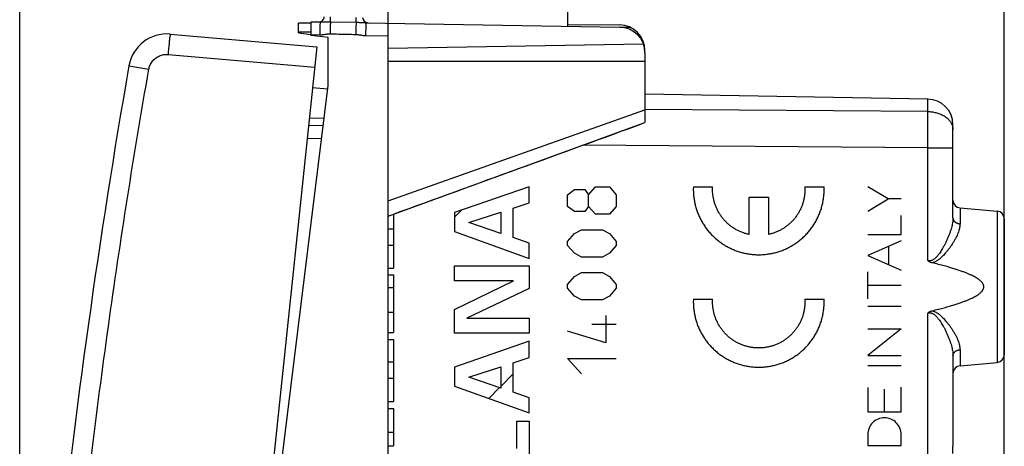
# Model space of a CAD drawing. Extents: x -73 to 36, y -15 to 56.
# Drawn here: x -73 to -35, y 15 to 32 of the extents above; entities that cross this region are included whole.
import ezdxf

# ---------------------------------------------------------------- set-up
doc = ezdxf.new("R2010")
doc.units = 0
doc.header["$LTSCALE"] = 16.335
doc.layers.get('0').update_dxf_attribs({"linetype": 'CONTINUOUS'})
doc.styles.get("Standard").update_dxf_attribs({"font": 'txt', "width": 0.8})
doc.dimstyles.new('DIMSTYLE_1', dxfattribs={"dimtxt": 3, "dimasz": 3, "dimexe": 0.18, "dimexo": 0.0625, "dimgap": 0.09, "dimtad": 1, "dimdec": 1, "dimtxsty": 'STANDARD', "dimcen": 0.09, "dimazin": 3, "dimtfac": 1, "dimtdec": 1, "dimtofl": 0, "dimtmove": 0, "dimatfit": 3, "dimtolj": 1})
doc.dimstyles.new('DIMSTYLE_2', dxfattribs={"dimtxt": 3, "dimasz": 3, "dimexe": 0.18, "dimexo": 0.0625, "dimgap": 0.09, "dimtad": 1, "dimtxsty": 'STANDARD', "dimcen": 0.09, "dimazin": 3, "dimtfac": 1, "dimtofl": 0, "dimtmove": 0, "dimatfit": 3, "dimtolj": 1})

# ---------------------------------------------------------------- blocks, each defined once
blk = doc.blocks.new('*D2')
at = {"color": 7, "linetype": 'CONTINUOUS'}
for p, q in [((-58.731, 31.928), (-58.731, 43.546)), ((-34.731, 24.591), (-34.731, 43.546)), ((-58.731, 42.046), (-46.731, 42.046)), ((-34.731, 42.046), (-46.731, 42.046))]:
    blk.add_line(p, q, dxfattribs=at)
for points in [[(-55.731, 42.996), (-58.731, 42.046), (-55.731, 41.096)], [(-37.731, 41.096), (-34.731, 42.046), (-37.731, 42.996)]]:
    blk.add_solid(points, dxfattribs=at)
at = {"color": 7, "linetype": 'CONTINUOUS', "width": 0.785714}
blk.add_text('24', height=3, dxfattribs=at).set_placement((-47.355, 42.796))
blk = doc.blocks.new('*D3')
at = {"color": 7, "linetype": 'CONTINUOUS'}
for p, q in [((-73.093, -9.773), (-73.093, 53.546)), ((-34.731, 9.096), (-34.731, 53.546)), ((-73.093, 52.046), (-53.912, 52.046)), ((-34.731, 52.046), (-53.912, 52.046))]:
    blk.add_line(p, q, dxfattribs=at)
for points in [[(-70.093, 52.996), (-73.093, 52.046), (-70.093, 51.096)], [(-37.731, 51.096), (-34.731, 52.046), (-37.731, 52.996)]]:
    blk.add_solid(points, dxfattribs=at)
at = {"color": 7, "linetype": 'CONTINUOUS', "width": 0.714286}
blk.add_text('38,4', height=3, dxfattribs=at).set_placement((-55.561, 52.796))

msp = doc.modelspace()

# ---------------------------------------------------------------- linework, layer by layer
at = {"color": 7, "linetype": 'CONTINUOUS'}
for p, q in [((-51.731, 31.806), (-51.731, 33.299)), ((-61.731, 31.929), (-62.231, 31.924)), ((-62.231, 31.546), (-62.231, 31.924)), ((-61.731, 31.451), (-61.731, 31.981)), ((-61.731, 31.981), (-61.386, 31.975)), ((-59.601, 31.944), (-49.714, 31.771)), ((-58.731, -12.837), (-58.731, 31.929)), ((-51.731, 31.876), (-49.722, 31.859)), ((-67.229, 31.5), (-61.512, 30.999)), ((-62.231, 31.546), (-61.731, 31.485)), ((-61.081, 31.371), (-61.731, 31.451)), ((-61.081, 29.5), (-61.081, 31.371)), ((-58.731, 30.946), (-48.794, 31.119)), ((-61.512, 30.999), (-66.08, -12.461)), ((-48.731, 30.771), (-48.731, 28.046)), ((-58.731, 30.446), (-48.731, 30.446)), ((-63.531, 9.546), (-61.081, 29.5)), ((-61.1, 29.347), (-61.679, 29.408)), ((-37.714, 28.965), (-48.731, 29.157)), ((-61.804, 28.215), (-61.237, 28.229)), ((-58.731, 24.406), (-48.731, 28.046)), ((-61.834, 27.933), (-61.272, 27.943)), ((-36.731, 24.34), (-36.731, 27.965)), ((-56.147, 24.361), (-55.876, 24.632)), ((-36.457, 24.722), (-35.005, 24.595)), ((-58.531, 24.479), (-58.531, 22.368)), ((-34.731, 24.296), (-34.731, 18.996)), ((-58.731, 23.909), (-58.531, 23.909)), ((-58.731, 23.272), (-58.531, 23.272)), ((-58.731, 22.368), (-58.531, 22.368)), ((-58.731, 22.116), (-58.531, 22.116)), ((-58.531, 22.116), (-58.531, 19.858)), ((-58.731, 21.614), (-58.531, 21.614)), ((-58.731, 20.654), (-58.531, 20.654)), ((-58.731, 19.858), (-58.531, 19.858)), ((-58.731, 19.585), (-58.531, 19.585)), ((-58.531, 19.585), (-58.531, 17.175)), ((-36.731, 18.952), (-36.731, 15.427)), ((-58.731, 18.715), (-58.531, 18.715)), ((-36.457, 18.57), (-35.005, 18.697)), ((-58.731, 18.078), (-58.531, 18.078)), ((-54.344, 17.764), (-53.862, 18.246)), ((-54.815, 17.292), (-54.393, 17.714)), ((-58.731, 17.175), (-58.531, 17.175)), ((-58.731, 16.905), (-58.531, 16.905)), ((-58.531, 16.905), (-58.531, 15.443)), ((-58.731, 15.98), (-58.531, 15.98)), ((-58.731, 15.443), (-58.531, 15.443))]:
    msp.add_line(p, q, dxfattribs=at)
at = {"color": 9, "linetype": 'CONTINUOUS'}
for p, q in [((-60.984, 31.98), (-60.981, 32.168)), ((-60.984, 31.98), (-59.985, 31.961)), ((-59.985, 31.961), (-59.981, 32.15)), ((-61.731, 31.579), (-62.231, 31.574)), ((-61.731, 31.481), (-61.404, 31.475)), ((-49.703, 31.771), (-49.313, 31.767)), ((-59.618, 31.444), (-58.731, 31.428)), ((-48.831, 31.207), (-48.815, 31.207)), ((-67.313, 30.704), (-61.595, 30.204)), ((-68.838, 30.263), (-68.064, 30.127)), ((-37.714, 28.48), (-37.714, 28.965)), ((-58.731, 25.003), (-48.731, 28.55)), ((-37.714, 28.48), (-48.731, 28.559)), ((-61.887, 27.432), (-61.334, 27.442)), ((-37.714, 27.066), (-51.157, 27.163)), ((-37.714, 22.669), (-37.714, 27.066)), ((-37.714, 27.066), (-36.731, 27.066)), ((-53.248, 25.546), (-56.147, 24.538)), ((-53.248, 24.92), (-53.248, 25.546)), ((-51.748, 25.238), (-51.477, 25.441)), ((-51.477, 25.441), (-51.07, 25.441)), ((-51.07, 25.441), (-50.934, 25.238)), ((-50.934, 25.238), (-50.663, 25.542)), ((-50.663, 25.542), (-50.12, 25.542)), ((-50.12, 25.542), (-49.849, 25.238)), ((-46.846, 25.546), (-46.095, 25.546)), ((-42.502, 25.546), (-41.751, 25.546)), ((-39.255, 25.07), (-40.052, 25.545)), ((-51.748, 24.782), (-51.748, 25.238)), ((-50.934, 24.782), (-50.934, 25.238)), ((-49.849, 25.238), (-49.849, 24.782)), ((-44.673, 23.685), (-44.673, 25.146)), ((-44.673, 25.146), (-43.924, 25.146)), ((-43.924, 25.146), (-43.924, 23.685)), ((-40.052, 24.594), (-39.255, 25.07)), ((-38.752, 25.07), (-39.255, 25.07)), ((-55.593, 24.152), (-54.344, 24.554)), ((-54.344, 24.554), (-54.344, 23.722)), ((-53.862, 24.711), (-53.248, 24.92)), ((-53.862, 23.562), (-53.862, 24.711)), ((-51.477, 24.579), (-51.748, 24.782)), ((-51.07, 24.579), (-51.477, 24.579)), ((-50.934, 24.782), (-51.07, 24.579)), ((-50.663, 24.478), (-50.934, 24.782)), ((-49.849, 24.782), (-50.12, 24.478)), ((-36.457, 24.722), (-36.457, 24.101)), ((-35.005, 24.595), (-35.005, 18.697)), ((-56.147, 24.538), (-56.147, 23.799)), ((-50.12, 24.478), (-50.663, 24.478)), ((-38.752, 23.685), (-38.752, 24.432)), ((-56.147, 23.799), (-53.248, 22.75)), ((-54.344, 23.722), (-55.593, 24.152)), ((-51.477, 23.718), (-51.206, 23.87)), ((-51.206, 23.87), (-50.392, 23.87)), ((-50.392, 23.87), (-50.12, 23.718)), ((-53.248, 23.345), (-53.862, 23.562)), ((-51.748, 23.414), (-51.477, 23.718)), ((-51.748, 23.262), (-51.748, 23.414)), ((-50.12, 23.718), (-49.849, 23.414)), ((-49.849, 23.414), (-49.849, 23.262)), ((-40.052, 23.685), (-38.752, 23.685)), ((-38.752, 23.436), (-40.052, 22.866)), ((-53.248, 22.75), (-53.248, 23.345)), ((-51.477, 22.958), (-51.748, 23.262)), ((-49.849, 23.262), (-50.12, 22.958)), ((-39.224, 22.502), (-39.224, 23.229)), ((-51.206, 22.806), (-51.477, 22.958)), ((-50.392, 22.806), (-51.206, 22.806)), ((-50.12, 22.958), (-50.392, 22.806)), ((-40.052, 22.866), (-38.752, 22.295)), ((-56.147, 21.875), (-56.147, 22.457)), ((-56.147, 22.457), (-53.248, 22.457)), ((-53.248, 22.457), (-53.248, 21.574)), ((-56.147, 20.762), (-53.849, 21.875)), ((-53.849, 21.875), (-56.147, 21.875)), ((-51.748, 21.742), (-51.477, 22.046)), ((-51.477, 22.046), (-51.206, 22.198)), ((-51.206, 22.198), (-50.392, 22.198)), ((-50.392, 22.198), (-50.12, 22.046)), ((-50.12, 22.046), (-49.849, 21.742)), ((-40.052, 21.171), (-40.052, 22.226)), ((-53.248, 21.574), (-55.674, 20.421)), ((-51.748, 21.59), (-51.748, 21.742)), ((-51.477, 21.286), (-51.748, 21.59)), ((-49.849, 21.59), (-50.12, 21.286)), ((-49.849, 21.742), (-49.849, 21.59)), ((-38.752, 21.699), (-40.052, 21.699)), ((-51.206, 21.134), (-51.477, 21.286)), ((-50.392, 21.134), (-51.206, 21.134)), ((-50.12, 21.286), (-50.392, 21.134)), ((-46.846, 21.161), (-46.095, 21.161)), ((-42.502, 21.161), (-41.751, 21.161)), ((-56.147, 19.838), (-56.147, 20.762)), ((-40.052, 20.895), (-38.752, 20.895)), ((-55.674, 20.421), (-53.248, 20.421)), ((-53.248, 20.421), (-53.248, 19.838)), ((-50.256, 20.526), (-50.256, 19.462)), ((-37.714, -7.974), (-37.714, 20.623)), ((-49.849, 20.171), (-50.799, 20.171)), ((-38.752, 20.001), (-40.052, 18.969)), ((-40.052, 20.001), (-38.752, 20.001)), ((-53.248, 19.838), (-56.147, 19.838)), ((-50.256, 19.462), (-51.748, 19.918)), ((-53.248, 19.521), (-56.147, 18.513)), ((-53.248, 18.894), (-53.248, 19.521)), ((-36.457, 19.191), (-36.457, 18.57)), ((-53.862, 18.686), (-53.248, 18.894)), ((-51.206, 18.246), (-51.748, 18.854)), ((-51.748, 18.854), (-49.849, 18.854)), ((-40.052, 18.969), (-38.752, 18.969)), ((-56.147, 18.513), (-56.147, 17.774)), ((-55.593, 18.127), (-54.344, 18.529)), ((-54.344, 18.529), (-54.344, 17.697)), ((-53.862, 17.537), (-53.862, 18.686)), ((-40.052, 18.581), (-38.752, 18.581)), ((-54.344, 17.697), (-55.593, 18.127)), ((-56.147, 17.774), (-53.248, 16.726)), ((-40.052, 17.72), (-40.052, 16.773)), ((-39.402, 16.773), (-39.402, 17.653)), ((-38.752, 16.773), (-38.752, 17.732)), ((-53.248, 17.32), (-53.862, 17.537)), ((-53.248, 16.726), (-53.248, 17.32)), ((-40.052, 16.773), (-38.752, 16.773)), ((-53.729, 15.34), (-53.729, 16.413)), ((-53.729, 16.413), (-53.248, 16.413)), ((-53.248, 16.413), (-53.248, 14.717)), ((-40.052, 15.886), (-40.052, 15.456)), ((-38.752, 15.456), (-38.752, 15.886)), ((-40.052, 15.456), (-38.752, 15.456))]:
    msp.add_line(p, q, dxfattribs=at)
at = {"color": 7, "linetype": 'CONTINUOUS'}
for centre, radius, start, end in [((-61.431, 32.176), 0.2, 268.9992, 360), ((-59.531, 32.143), 0.2, 180, 269), ((-49.731, 30.859), 1, 0, 89.5), ((-67.36, 30.005), 1.5, 85, 170.1101), ((-49.731, 30.771), 1, 0, 89), ((226.704, -21.264), 300, 170.1101, 177.8899), ((-37.731, 27.965), 1, 0, 89), ((-36.431, 25.021), 0.3, 180, 265), ((-35.031, 24.296), 0.3, 0, 85), ((-35.031, 18.996), 0.3, 275, 360), ((-36.431, 18.271), 0.3, 95, 180)]:
    msp.add_arc(centre, radius, start, end, dxfattribs=at)
at = {"color": 9, "linetype": 'CONTINUOUS'}
for points, knots in [([(-61.387, 31.932), (-61.386, 31.91), (-61.399, 31.868), (-61.395, 31.757), (-61.401, 31.625), (-61.403, 31.526), (-61.404, 31.475)], [0, 0, 0, 0, 0.122225, 0.36231, 0.664766, 1, 1, 1, 1]), ([(-61.386, 31.975), (-61.394, 31.975), (-61.389, 31.954), (-61.387, 31.937), (-61.387, 31.932)], [0, 0, 0, 0, 0.625521, 1, 1, 1, 1]), ([(-61.386, 31.975), (-61.375, 31.975), (-61.35, 31.975), (-61.308, 31.977), (-61.26, 31.979), (-61.206, 31.98), (-61.15, 31.981), (-61.094, 31.981), (-61.038, 31.981), (-61.002, 31.98), (-60.984, 31.98)], [0, 0, 0, 0, 0.083503, 0.186553, 0.3111, 0.44692, 0.588198, 0.729212, 0.867291, 1, 1, 1, 1]), ([(-60.984, 31.98), (-60.986, 31.956), (-60.989, 31.895), (-60.993, 31.788), (-60.998, 31.656), (-61, 31.56), (-61.001, 31.51)], [0, 0, 0, 0, 0.155836, 0.389741, 0.680085, 1, 1, 1, 1]), ([(-59.985, 31.961), (-59.986, 31.937), (-59.989, 31.876), (-59.994, 31.769), (-59.998, 31.635), (-60, 31.538), (-60.002, 31.487)], [0, 0, 0, 0, 0.151042, 0.383998, 0.676395, 1, 1, 1, 1]), ([(-59.985, 31.961), (-59.97, 31.96), (-59.941, 31.96), (-59.896, 31.959), (-59.85, 31.957), (-59.803, 31.955), (-59.758, 31.953), (-59.715, 31.95), (-59.674, 31.947), (-59.636, 31.945), (-59.612, 31.944), (-59.601, 31.944)], [0, 0, 0, 0, 0.110829, 0.228685, 0.349977, 0.472274, 0.592175, 0.705498, 0.811757, 0.909525, 1, 1, 1, 1]), ([(-59.601, 31.944), (-59.609, 31.944), (-59.596, 31.893), (-59.613, 31.842), (-59.61, 31.725), (-59.616, 31.594), (-59.617, 31.495), (-59.618, 31.444)], [0, 0, 0, 0, 0.049223, 0.191295, 0.412476, 0.691135, 1, 1, 1, 1]), ([(-67.229, 31.5), (-67.242, 31.501), (-67.228, 31.417), (-67.261, 31.338), (-67.268, 31.152), (-67.293, 30.944), (-67.306, 30.786), (-67.313, 30.704)], [0, 0, 0, 0, 0.049215, 0.191268, 0.41243, 0.691092, 1, 1, 1, 1]), ([(-61.404, 31.475), (-61.38, 31.475), (-61.333, 31.476), (-61.264, 31.482), (-61.201, 31.49), (-61.147, 31.499), (-61.102, 31.505), (-61.065, 31.509), (-61.032, 31.51), (-61.011, 31.51), (-61.001, 31.51)], [0, 0, 0, 0, 0.175113, 0.350091, 0.512173, 0.646267, 0.755056, 0.846618, 0.926494, 1, 1, 1, 1]), ([(-61.001, 31.51), (-60.89, 31.508), (-60.668, 31.502), (-60.335, 31.494), (-60.113, 31.489), (-60.002, 31.487)], [0, 0, 0, 0, 0.333303, 0.666706, 1, 1, 1, 1]), ([(-60.002, 31.487), (-59.993, 31.486), (-59.975, 31.486), (-59.947, 31.483), (-59.916, 31.48), (-59.881, 31.475), (-59.841, 31.468), (-59.795, 31.461), (-59.743, 31.453), (-59.683, 31.446), (-59.641, 31.444), (-59.618, 31.444)], [0, 0, 0, 0, 0.066005, 0.13804, 0.218455, 0.309265, 0.412944, 0.532564, 0.670163, 0.825489, 1, 1, 1, 1]), ([(-68.064, 30.127), (-68.054, 30.183), (-68.02, 30.295), (-67.929, 30.444), (-67.805, 30.567), (-67.654, 30.656), (-67.487, 30.705), (-67.37, 30.709), (-67.313, 30.704)], [0, 0, 0, 0, 0.166047, 0.333019, 0.500033, 0.667031, 0.83399, 1, 1, 1, 1]), ([(-72.307, -10.246), (-72.182, -6.863), (-71.818, -0.1), (-70.928, 10.019), (-69.695, 20.101), (-68.645, 26.792), (-68.064, 30.127)], [0, 0, 0, 0, 0.249999, 0.5, 0.750001, 1, 1, 1, 1]), ([(-37.714, 27.066), (-37.714, 27.109), (-37.713, 27.196), (-37.713, 27.326), (-37.713, 27.455), (-37.712, 27.583), (-37.712, 27.708), (-37.712, 27.83), (-37.712, 27.949), (-37.712, 28.064), (-37.713, 28.175), (-37.713, 28.281), (-37.713, 28.382), (-37.714, 28.448), (-37.714, 28.48)], [0, 0, 0, 0, 0.092494, 0.184591, 0.275897, 0.366021, 0.454578, 0.541189, 0.625483, 0.707098, 0.785687, 0.860912, 0.932452, 1, 1, 1, 1]), ([(-37.714, 28.48), (-37.687, 28.479), (-37.632, 28.477), (-37.551, 28.469), (-37.472, 28.456), (-37.394, 28.439), (-37.318, 28.417), (-37.245, 28.392), (-37.175, 28.361), (-37.109, 28.327), (-37.047, 28.29), (-36.99, 28.248), (-36.937, 28.204), (-36.89, 28.157), (-36.849, 28.107), (-36.813, 28.055), (-36.783, 28.001), (-36.76, 27.945), (-36.744, 27.888), (-36.733, 27.831), (-36.731, 27.792), (-36.731, 27.773)], [0, 0, 0, 0, 0.061271, 0.122294, 0.18287, 0.242807, 0.301924, 0.360055, 0.417053, 0.472791, 0.527171, 0.580124, 0.631613, 0.681642, 0.730253, 0.777534, 0.823615, 0.868671, 0.912917, 0.956602, 1, 1, 1, 1]), ([(-36.731, 24.34), (-36.731, 24.314), (-36.733, 24.261), (-36.742, 24.178), (-36.757, 24.088), (-36.779, 23.991), (-36.808, 23.886), (-36.845, 23.773), (-36.888, 23.654), (-36.939, 23.531), (-36.994, 23.409), (-37.051, 23.294), (-37.106, 23.191), (-37.159, 23.1), (-37.208, 23.02), (-37.255, 22.951), (-37.3, 22.891), (-37.342, 22.839), (-37.381, 22.796), (-37.419, 22.76), (-37.455, 22.73), (-37.489, 22.706), (-37.522, 22.687), (-37.552, 22.674), (-37.581, 22.665), (-37.609, 22.659), (-37.636, 22.657), (-37.662, 22.658), (-37.688, 22.662), (-37.705, 22.667), (-37.714, 22.669)], [0, 0, 0, 0, 0.036779, 0.076867, 0.12067, 0.168553, 0.220763, 0.27758, 0.339064, 0.403848, 0.46953, 0.532581, 0.588997, 0.639203, 0.684187, 0.724434, 0.760234, 0.791945, 0.820075, 0.845205, 0.867725, 0.887755, 0.905456, 0.921117, 0.935451, 0.949002, 0.962023, 0.974716, 0.987296, 1, 1, 1, 1]), ([(-36.731, 24.34), (-36.731, 24.331), (-36.73, 24.312), (-36.724, 24.285), (-36.714, 24.259), (-36.701, 24.234), (-36.684, 24.21), (-36.664, 24.188), (-36.641, 24.167), (-36.615, 24.15), (-36.586, 24.134), (-36.556, 24.121), (-36.524, 24.111), (-36.491, 24.104), (-36.469, 24.102), (-36.457, 24.101)], [0, 0, 0, 0, 0.068574, 0.137648, 0.207687, 0.279087, 0.352156, 0.427096, 0.504, 0.582859, 0.663565, 0.745924, 0.829672, 0.914485, 1, 1, 1, 1]), ([(-36.457, 24.101), (-36.457, 24.078), (-36.46, 24.031), (-36.471, 23.957), (-36.49, 23.877), (-36.517, 23.791), (-36.553, 23.698), (-36.598, 23.599), (-36.653, 23.493), (-36.716, 23.384), (-36.785, 23.275), (-36.857, 23.171), (-36.928, 23.076), (-36.996, 22.992), (-37.06, 22.919), (-37.121, 22.855), (-37.179, 22.799), (-37.233, 22.751), (-37.285, 22.71), (-37.334, 22.675), (-37.38, 22.646), (-37.425, 22.622), (-37.467, 22.604), (-37.506, 22.59), (-37.532, 22.584), (-37.545, 22.581)], [0, 0, 0, 0, 0.034936, 0.07311, 0.115054, 0.161261, 0.212095, 0.267951, 0.329095, 0.394484, 0.462014, 0.528376, 0.589325, 0.644236, 0.694058, 0.73938, 0.780467, 0.817596, 0.851188, 0.8818, 0.909914, 0.935711, 0.959194, 0.980489, 1, 1, 1, 1]), ([(-46.095, 20.961, 0.104), (-46.096, 20.984, 0.104), (-46.099, 21.05, 0.105), (-46.098, 21.117, 0.104), (-46.095, 21.161, 0.104)], [0, 0, 0, 0, 0.333333, 1, 1, 1, 1]), ([(-42.502, 21.161, 0.042), (-42.499, 21.117, 0.042), (-42.498, 21.028, 0.042), (-42.505, 20.895, 0.042), (-42.522, 20.763, 0.042), (-42.549, 20.632, 0.043), (-42.585, 20.504, 0.043), (-42.631, 20.379, 0.044), (-42.686, 20.258, 0.045), (-42.75, 20.141, 0.046), (-42.822, 20.029, 0.047), (-42.902, 19.923, 0.049), (-42.99, 19.823, 0.05), (-43.085, 19.73, 0.052), (-43.187, 19.644, 0.054), (-43.294, 19.565, 0.056), (-43.407, 19.495, 0.058), (-43.526, 19.434, 0.06), (-43.648, 19.381, 0.062), (-43.774, 19.337, 0.064), (-43.902, 19.303, 0.066), (-44.033, 19.279, 0.068), (-44.165, 19.264, 0.071), (-44.298, 19.259, 0.073), (-44.431, 19.264, 0.075), (-44.564, 19.279, 0.078), (-44.695, 19.303, 0.08), (-44.823, 19.337, 0.082), (-44.949, 19.381, 0.084), (-45.071, 19.434, 0.087), (-45.189, 19.495, 0.089), (-45.303, 19.565, 0.091), (-45.41, 19.644, 0.092), (-45.512, 19.73, 0.094), (-45.607, 19.823, 0.096), (-45.695, 19.923, 0.097), (-45.775, 20.029, 0.099), (-45.847, 20.141, 0.1), (-45.911, 20.258, 0.101), (-45.966, 20.379, 0.102), (-46.011, 20.504, 0.103), (-46.048, 20.632, 0.104), (-46.075, 20.763, 0.104), (-46.089, 20.873, 0.104), (-46.094, 20.939, 0.104), (-46.095, 20.961, 0.104)], [0, 0, 0, 0, 0.023529, 0.047059, 0.070588, 0.094118, 0.117647, 0.141176, 0.164706, 0.188235, 0.211765, 0.235294, 0.258824, 0.282353, 0.305882, 0.329412, 0.352941, 0.376471, 0.4, 0.423529, 0.447059, 0.470588, 0.494118, 0.517647, 0.541176, 0.564706, 0.588235, 0.611765, 0.635294, 0.658824, 0.682353, 0.705882, 0.729412, 0.752941, 0.776471, 0.8, 0.823529, 0.847059, 0.870588, 0.894118, 0.917647, 0.941176, 0.964706, 0.988235, 1, 1, 1, 1]), ([(-37.714, 20.623), (-37.705, 20.625), (-37.688, 20.63), (-37.662, 20.634), (-37.636, 20.635), (-37.609, 20.633), (-37.581, 20.627), (-37.552, 20.618), (-37.522, 20.605), (-37.49, 20.586), (-37.455, 20.563), (-37.419, 20.532), (-37.381, 20.496), (-37.342, 20.452), (-37.3, 20.401), (-37.255, 20.341), (-37.208, 20.271), (-37.158, 20.192), (-37.106, 20.101), (-37.05, 19.997), (-36.994, 19.882), (-36.938, 19.76), (-36.888, 19.637), (-36.844, 19.518), (-36.808, 19.406), (-36.779, 19.301), (-36.757, 19.204), (-36.742, 19.114), (-36.733, 19.031), (-36.731, 18.978), (-36.731, 18.952)], [0, 0, 0, 0, 0.012695, 0.025264, 0.037943, 0.050952, 0.064495, 0.078827, 0.094486, 0.112199, 0.132261, 0.15482, 0.17999, 0.208159, 0.239911, 0.275755, 0.316055, 0.361107, 0.411367, 0.467853, 0.530873, 0.596364, 0.661591, 0.722729, 0.779454, 0.8316, 0.879435, 0.923197, 0.96325, 1, 1, 1, 1]), ([(-37.545, 20.711), (-37.532, 20.708), (-37.506, 20.702), (-37.467, 20.688), (-37.425, 20.669), (-37.38, 20.646), (-37.333, 20.617), (-37.284, 20.582), (-37.233, 20.541), (-37.178, 20.493), (-37.121, 20.437), (-37.06, 20.372), (-36.996, 20.299), (-36.928, 20.215), (-36.857, 20.12), (-36.785, 20.016), (-36.715, 19.907), (-36.652, 19.798), (-36.598, 19.692), (-36.553, 19.593), (-36.517, 19.501), (-36.49, 19.415), (-36.471, 19.335), (-36.46, 19.261), (-36.457, 19.214), (-36.457, 19.191)], [0, 0, 0, 0, 0.019509, 0.040814, 0.064331, 0.090176, 0.11834, 0.148998, 0.182636, 0.219813, 0.260952, 0.306336, 0.356223, 0.411196, 0.472201, 0.538469, 0.605886, 0.671642, 0.732399, 0.788162, 0.83892, 0.885069, 0.926964, 0.965098, 1, 1, 1, 1]), ([(-36.731, 18.952), (-36.731, 18.961), (-36.73, 18.98), (-36.724, 19.007), (-36.714, 19.033), (-36.701, 19.058), (-36.684, 19.082), (-36.664, 19.104), (-36.641, 19.125), (-36.615, 19.142), (-36.586, 19.158), (-36.556, 19.171), (-36.524, 19.181), (-36.491, 19.187), (-36.469, 19.19), (-36.457, 19.191)], [0, 0, 0, 0, 0.068574, 0.137648, 0.207687, 0.279087, 0.352156, 0.427096, 0.504, 0.582859, 0.663565, 0.745924, 0.829672, 0.914485, 1, 1, 1, 1])]:
    msp.add_open_spline(points, degree=3, knots=knots, dxfattribs=at)
at = {"color": 7, "linetype": 'CONTINUOUS'}
for points, knots in [([(-48.815, 31.207), (-48.813, 31.21), (-48.808, 31.215), (-48.803, 31.221), (-48.8, 31.224)], [0, 0, 0, 0, 0.50404, 1, 1, 1, 1]), ([(-58.531, 24.479), (-56.906, 25.071), (-53.639, 26.26), (-50.373, 27.449), (-48.731, 28.046)], [0, 0, 0, 0, 0.49751, 1, 1, 1, 1]), ([(-37.545, 22.581), (-37.557, 22.584), (-37.583, 22.591), (-37.619, 22.606), (-37.653, 22.624), (-37.685, 22.645), (-37.704, 22.661), (-37.714, 22.669)], [0, 0, 0, 0, 0.205899, 0.409013, 0.60903, 0.805903, 1, 1, 1, 1]), ([(-37.545, 20.711), (-37.462, 20.731), (-37.304, 20.77), (-37.079, 20.829), (-36.877, 20.885), (-36.695, 20.94), (-36.532, 20.992), (-36.385, 21.042), (-36.255, 21.091), (-36.139, 21.138), (-36.036, 21.183), (-35.946, 21.227), (-35.867, 21.269), (-35.798, 21.31), (-35.739, 21.35), (-35.689, 21.388), (-35.648, 21.424), (-35.614, 21.459), (-35.587, 21.493), (-35.566, 21.524), (-35.552, 21.553), (-35.541, 21.581), (-35.535, 21.607), (-35.531, 21.633), (-35.531, 21.659), (-35.535, 21.685), (-35.541, 21.711), (-35.552, 21.739), (-35.566, 21.768), (-35.587, 21.799), (-35.614, 21.833), (-35.648, 21.868), (-35.689, 21.904), (-35.739, 21.942), (-35.798, 21.982), (-35.867, 22.023), (-35.946, 22.065), (-36.036, 22.109), (-36.139, 22.154), (-36.255, 22.201), (-36.385, 22.25), (-36.532, 22.3), (-36.695, 22.352), (-36.877, 22.407), (-37.079, 22.463), (-37.304, 22.522), (-37.462, 22.561), (-37.545, 22.581)], [0, 0, 0, 0, 0.055624, 0.105989, 0.151566, 0.192765, 0.22996, 0.263496, 0.293684, 0.320813, 0.345144, 0.36692, 0.38636, 0.403668, 0.419031, 0.432623, 0.444606, 0.455135, 0.464356, 0.472407, 0.479476, 0.485814, 0.49167, 0.497253, 0.502747, 0.508329, 0.514185, 0.520523, 0.527592, 0.535643, 0.544864, 0.555393, 0.567376, 0.580968, 0.596331, 0.613639, 0.633079, 0.654855, 0.679187, 0.706315, 0.736504, 0.770039, 0.807235, 0.848434, 0.894011, 0.944376, 1, 1, 1, 1]), ([(-37.714, 20.623), (-37.704, 20.631), (-37.685, 20.647), (-37.653, 20.668), (-37.619, 20.686), (-37.583, 20.701), (-37.557, 20.708), (-37.545, 20.711)], [0, 0, 0, 0, 0.194097, 0.39097, 0.590987, 0.794101, 1, 1, 1, 1]), ([(-36.735, 15.146), (-36.735, 15.16), (-36.735, 15.189), (-36.734, 15.231), (-36.734, 15.273), (-36.733, 15.313), (-36.732, 15.353), (-36.731, 15.391), (-36.731, 15.415), (-36.731, 15.427)], [0, 0, 0, 0, 0.151602, 0.302473, 0.451058, 0.596456, 0.737044, 0.872008, 1, 1, 1, 1])]:
    msp.add_open_spline(points, degree=3, knots=knots, dxfattribs=at)
at = {"color": 9, "linetype": 'CONTINUOUS'}
for points in [[(-46.846, 25.546, 0.118), (-46.848, 25.489, 0.118), (-46.849, 25.375, 0.118), (-46.838, 25.204, 0.117), (-46.816, 25.034, 0.117), (-46.783, 24.866, 0.116), (-46.739, 24.701, 0.116), (-46.683, 24.539, 0.115), (-46.617, 24.381, 0.114), (-46.54, 24.228, 0.112), (-46.454, 24.081, 0.111), (-46.357, 23.939, 0.109), (-46.252, 23.805, 0.107), (-46.137, 23.677, 0.105), (-46.015, 23.558, 0.103), (-45.884, 23.447, 0.101), (-45.747, 23.345, 0.098), (-45.603, 23.253, 0.096), (-45.453, 23.17, 0.093), (-45.298, 23.098, 0.091), (-45.138, 23.036, 0.088), (-44.975, 22.985, 0.085), (-44.808, 22.946, 0.082), (-44.64, 22.917, 0.079), (-44.469, 22.9, 0.076), (-44.298, 22.894, 0.073), (-44.127, 22.9, 0.07), (-43.957, 22.917, 0.067), (-43.789, 22.946, 0.064), (-43.622, 22.985, 0.061), (-43.459, 23.036, 0.058), (-43.299, 23.098, 0.056), (-43.144, 23.17, 0.053), (-42.994, 23.253, 0.05), (-42.85, 23.345, 0.048), (-42.713, 23.447, 0.045), (-42.582, 23.558, 0.043), (-42.46, 23.677, 0.041), (-42.345, 23.805, 0.039), (-42.24, 23.939, 0.037), (-42.143, 24.081, 0.035), (-42.057, 24.228, 0.034), (-41.98, 24.381, 0.033), (-41.914, 24.539, 0.031), (-41.858, 24.701, 0.03), (-41.814, 24.866, 0.03), (-41.781, 25.034, 0.029), (-41.759, 25.204, 0.029), (-41.752, 25.318, 0.029), (-41.75, 25.375, 0.029)], [(-44.673, 23.685, 0.08), (-44.717, 23.695, 0.08), (-44.804, 23.717, 0.082), (-44.931, 23.759, 0.084), (-45.055, 23.811, 0.086), (-45.175, 23.872, 0.088), (-45.289, 23.942, 0.09), (-45.399, 24.02, 0.092), (-45.502, 24.106, 0.094), (-45.598, 24.199, 0.096), (-45.688, 24.299, 0.097), (-45.769, 24.406, 0.099), (-45.843, 24.518, 0.1), (-45.907, 24.636, 0.101), (-45.963, 24.758, 0.102), (-46.01, 24.884, 0.103), (-46.047, 25.013, 0.104), (-46.074, 25.145, 0.104), (-46.092, 25.278, 0.104), (-46.099, 25.412, 0.105), (-46.098, 25.501, 0.104), (-46.095, 25.546, 0.104)], [(-42.502, 25.546, 0.042), (-42.499, 25.501, 0.042), (-42.498, 25.412, 0.042), (-42.505, 25.278, 0.042), (-42.523, 25.145, 0.042), (-42.55, 25.013, 0.043), (-42.587, 24.884, 0.043), (-42.634, 24.758, 0.044), (-42.69, 24.636, 0.045), (-42.754, 24.518, 0.046), (-42.828, 24.406, 0.047), (-42.909, 24.299, 0.049), (-42.999, 24.199, 0.05), (-43.095, 24.106, 0.052), (-43.198, 24.02, 0.054), (-43.307, 23.942, 0.056), (-43.422, 23.872, 0.058), (-43.542, 23.811, 0.06), (-43.666, 23.759, 0.062), (-43.793, 23.717, 0.064), (-43.88, 23.695, 0.066), (-43.924, 23.685, 0.067)], [(-41.75, 25.375, 0.029), (-41.749, 25.432, 0.029), (-41.749, 25.489, 0.029), (-41.751, 25.546, 0.029)], [(-46.846, 21.161, 0.118), (-46.848, 21.104, 0.118), (-46.849, 20.99, 0.118), (-46.838, 20.819, 0.117), (-46.816, 20.649, 0.117), (-46.783, 20.481, 0.116), (-46.739, 20.316, 0.116), (-46.683, 20.154, 0.115), (-46.617, 19.996, 0.114), (-46.54, 19.843, 0.112), (-46.454, 19.696, 0.111), (-46.357, 19.554, 0.109), (-46.252, 19.419, 0.107), (-46.137, 19.292, 0.105), (-46.015, 19.173, 0.103), (-45.884, 19.062, 0.101), (-45.747, 18.96, 0.098), (-45.603, 18.868, 0.096), (-45.453, 18.785, 0.093), (-45.298, 18.713, 0.091), (-45.138, 18.651, 0.088), (-44.975, 18.6, 0.085), (-44.808, 18.56, 0.082), (-44.64, 18.532, 0.079), (-44.469, 18.515, 0.076), (-44.298, 18.509, 0.073), (-44.127, 18.515, 0.07), (-43.957, 18.532, 0.067), (-43.789, 18.56, 0.064), (-43.622, 18.6, 0.061), (-43.459, 18.651, 0.058), (-43.299, 18.713, 0.056), (-43.144, 18.785, 0.053), (-42.994, 18.868, 0.05), (-42.85, 18.96, 0.048), (-42.713, 19.062, 0.045), (-42.582, 19.173, 0.043), (-42.46, 19.292, 0.041), (-42.345, 19.419, 0.039), (-42.24, 19.554, 0.037), (-42.143, 19.696, 0.035), (-42.057, 19.843, 0.034), (-41.98, 19.996, 0.033), (-41.914, 20.154, 0.031), (-41.858, 20.316, 0.03), (-41.814, 20.481, 0.03), (-41.781, 20.649, 0.029), (-41.759, 20.819, 0.029), (-41.752, 20.933, 0.029), (-41.75, 20.99, 0.029)], [(-41.75, 20.99, 0.029), (-41.749, 21.047, 0.029), (-41.749, 21.104, 0.029), (-41.751, 21.161, 0.029)], [(-38.752, 15.886, -0.024), (-38.752, 15.971, -0.024), (-38.786, 16.141, -0.023), (-38.93, 16.358, -0.021), (-39.147, 16.502, -0.017), (-39.402, 16.553, -0.012), (-39.657, 16.502, -0.008), (-39.873, 16.358, -0.004), (-40.018, 16.141, -0.002), (-40.052, 15.971, -0.001), (-40.052, 15.886, -0.001)]]:
    msp.add_open_spline(points, degree=3, dxfattribs=at)

# ---------------------------------------------------------------- dimensions: what is measured, and where the dimension line sits
at = {"color": 7, "linetype": 'CONTINUOUS'}
for base, p1, p2, dimstyle, picture, middle in [((-73.093, 52.046), (-34.731, 9.096), (-73.093, -9.773), 'DIMSTYLE_1', '*D3', (-51.275, 54.296)), ((-58.731, 42.046), (-34.731, 24.591), (-58.731, 31.928), 'DIMSTYLE_2', '*D2', (-44.998, 44.296))]:
    dim = msp.add_linear_dim(base=base, p1=p1, p2=p2, angle=180, dimstyle=dimstyle, dxfattribs=at)
    dim.commit()
    dim.dimension.update_dxf_attribs({"geometry": picture, "text_midpoint": middle, "dimtype": 160})

doc.saveas('drawing.dxf')
